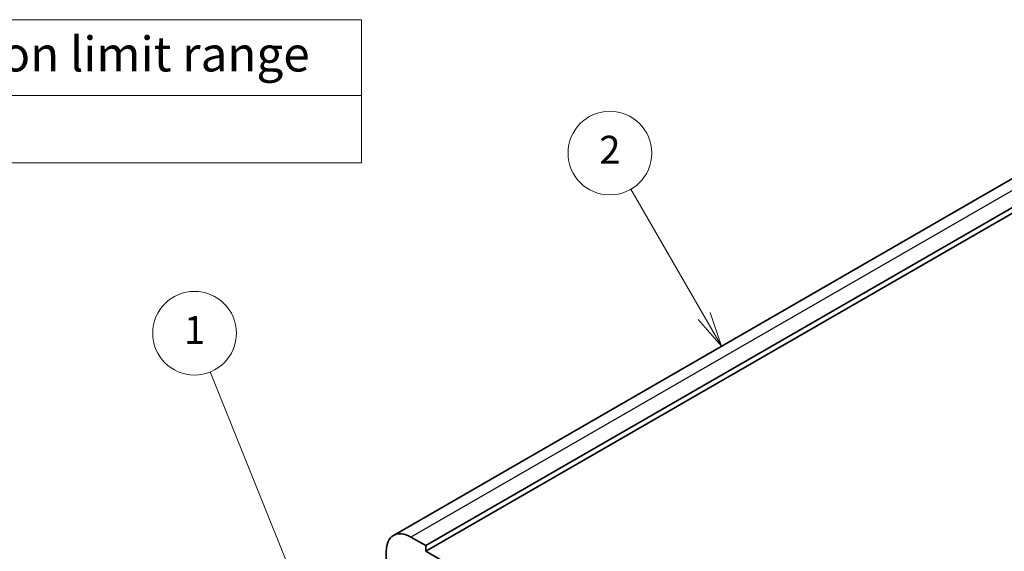
# Model space of a CAD drawing. Units: millimetres. Extents: x 29 to 3979, y 16 to 718.
# Drawn here: x 436 to 577, y 339 to 416 of the extents above; entities that cross this region are included whole.
import ezdxf

# ---------------------------------------------------------------- set-up
doc = ezdxf.new("R2010")
doc.units = ezdxf.units.MM
doc.header["$LTSCALE"] = 2
for name, color, linetype, lineweight in [('Symbol (ISO)', 7, 'Continuous', 18), ('Symbol (TK)', 100, 'Continuous', 18), ('Visible (ISO)', 7, 'Continuous', 35), ('Visible Narrow (ISO)', 7, 'Continuous', 25)]:
    doc.layers.add(name, color=color, linetype=linetype, lineweight=lineweight)
doc.styles.add('Note Text (TK)', font='txt')
doc.styles.add('Note Text (TK2)', font='txt')

# ---------------------------------------------------------------- blocks, each defined once
blk = doc.blocks.new('バルーン1')
at = {"layer": 'Symbol (TK)', "color": 100}
for p, q in [((238.569, 165.595), (231.775, 182.495)), ((238.106, 165.408), (239.502, 163.275)), ((238.569, 165.595), (239.502, 163.275)), ((239.502, 163.275), (239.033, 165.781))]:
    blk.add_line(p, q, dxfattribs=at)
at = {"layer": 'Symbol (TK)'}
blk.add_circle((230.658, 185.272), 3, dxfattribs=at)
at = {"layer": 'Symbol (TK)', "color": 7, "insert": (230.658, 185.249), "char_height": 2, "attachment_point": 5, "style": 'Note Text (TK2)'}
blk.add_mtext('1', dxfattribs=at)
blk = doc.blocks.new('バルーン2')
at = {"layer": 'Symbol (TK)', "color": 100}
for p, q in [((267.183, 186.507), (261.931, 195.603)), ((267.183, 186.507), (268.433, 184.342)), ((268.433, 184.342), (267.616, 186.757)), ((266.75, 186.257), (268.433, 184.342))]:
    blk.add_line(p, q, dxfattribs=at)
at = {"layer": 'Symbol (TK)'}
blk.add_circle((260.431, 198.202), 3, dxfattribs=at)
at = {"layer": 'Symbol (TK)', "color": 7, "insert": (260.431, 198.184), "char_height": 2, "attachment_point": 5, "style": 'Note Text (TK2)'}
blk.add_mtext('2', dxfattribs=at)
blk = doc.blocks.new('テーブル3')
at = {"layer": 'Symbol (ISO)'}
for p, q in [((300.407, 139.698), (365.407, 139.698)), ((300.407, 139.698), (300.407, 134.257)), ((365.407, 139.698), (365.407, 134.257)), ((300.407, 134.257), (365.407, 134.257)), ((300.407, 134.257), (300.407, 129.425)), ((365.407, 134.257), (365.407, 129.425)), ((300.407, 129.425), (365.407, 129.425))]:
    blk.add_line(p, q, dxfattribs=at)
at = {"layer": 'Symbol (ISO)', "color": 7, "attachment_point": 7}
for s, insert, char_height, style in [('寸法制限範囲 / Dimension limit range', (303.324, 135.201), 2.5, 'Note Text (TK)'), ('D = 40 ～ 500', (324.341, 130.812), 2, 'Note Text (TK2)')]:
    blk.add_mtext(s, dxfattribs=dict(at, insert=insert, char_height=char_height, style=style))

msp = doc.modelspace()

# ---------------------------------------------------------------- linework, layer by layer
at = {"layer": 'Visible (ISO)'}
for p, q in [((583.8891, 395.8317), (489.8439, 341.5347)), ((588.5104, 394.3593), (494.4652, 340.0623)), ((588.5104, 393.5428), (494.4652, 339.2458)), ((494.4652, 340.0623), (492.3439, 341.2871)), ((488.8084, 339.2458), (488.8084, 335.5308)), ((494.4652, 339.2458), (494.4652, 340.0623)), ((582.1464, 288.623), (494.4652, 339.2458))]:
    msp.add_line(p, q, dxfattribs=at)
msp.add_ellipse((492.3439, 337.2046), major_axis=(-2.5, 4.3301), ratio=0.57735027, start_param=5.49778714, end_param=7.06858347, dxfattribs=at)
at = {"layer": 'Visible Narrow (ISO)'}
msp.add_line((586.3891, 395.5841), (492.3439, 341.2871), dxfattribs=at)

# ---------------------------------------------------------------- block references
at = {"xscale": 2, "yscale": 2, "zscale": 2}
msp.add_blockref('テーブル3', (-245.5817, 136.1573), dxfattribs=at)
at = {"layer": 'Symbol (TK)', "xscale": 2, "yscale": 2, "zscale": 2}
for name in ['バルーン2', 'バルーン1']:
    msp.add_blockref(name, (0, 0), dxfattribs=at)

doc.saveas('drawing.dxf')
